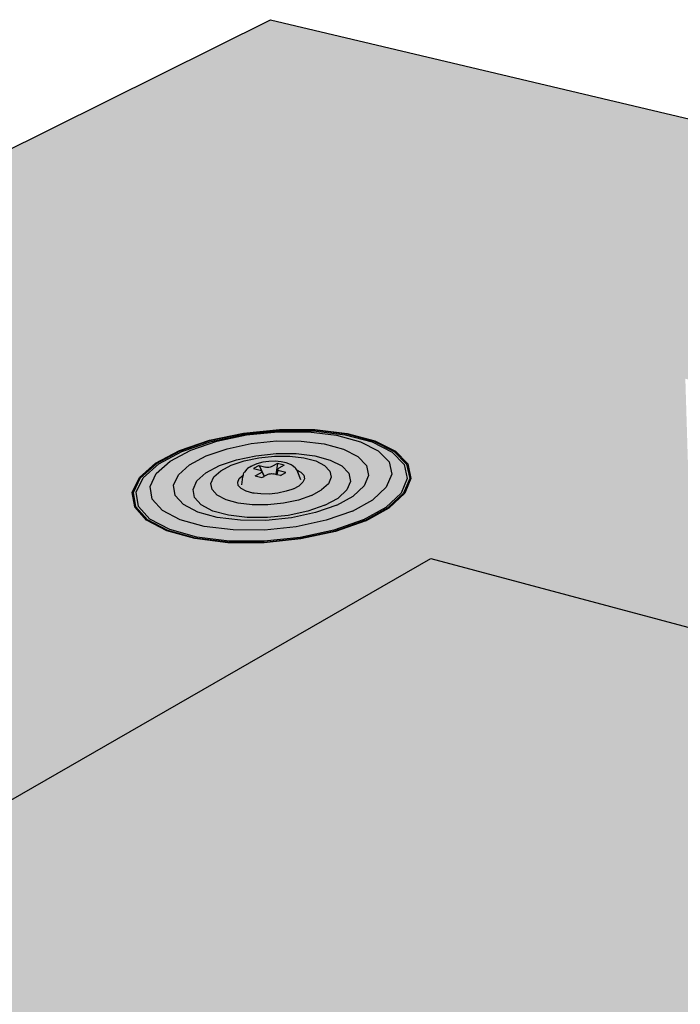
# Model space of a CAD drawing. Units: inches. Extents: x 285 to 390, y 235 to 292.
# Drawn here: x 312 to 321, y 279 to 292 of the extents above; entities that cross this region are included whole.
import ezdxf

# ---------------------------------------------------------------- set-up
doc = ezdxf.new("R2010")
doc.units = ezdxf.units.IN
doc.header["$MEASUREMENT"] = 0
doc.layers.add('100 STATIC CONTENTS', color=7, linetype='Continuous')

msp = doc.modelspace()

# ---------------------------------------------------------------- hatches: boundary and pattern name
at = {"layer": '100 STATIC CONTENTS', "true_color": 0xffffff}
h = msp.add_hatch(color=7, dxfattribs=at)
h.dxf.hatch_style = 1
h.paths.add_polyline_path([(320.595, 286.86), (374.109, 273.371), (374.085, 273.253), (363.701, 257.54), (340.837, 262.098), (338.046, 262.634), (337.286, 261.602), (339.945, 260.897), (371.592, 252.457), (383.852, 275.246), (315.202, 291.525), (288.817, 278.412), (307.37, 272.17), (309.54, 271.436), (311.167, 272.293), (315.034, 273.608), (319.164, 274.415), (320.982, 274.536), (320.971, 274.73), (320.938, 275.72), (320.928, 276.013)])
h.paths.add_polyline_path([(311.188, 272.175), (315.052, 273.491), (319.179, 274.299), (320.989, 274.419), (320.988, 274.427), (320.982, 274.536), (319.164, 274.415), (315.034, 273.608), (311.167, 272.293), (309.54, 271.436), (309.563, 271.317)], flags=16)
h.paths.add_polyline_path([(307.37, 272.17), (288.817, 278.412), (288.851, 278.3), (289.318, 278.143), (299.949, 274.56), (308.987, 271.515), (309.341, 271.395), (309.563, 271.317), (309.54, 271.436)], flags=16)
h.paths.add_polyline_path([(337.286, 261.602), (337.289, 261.475), (337.369, 261.453), (337.765, 261.348), (337.999, 261.286), (338.354, 261.192), (339.946, 260.769), (351.775, 257.609), (371.563, 252.324), (371.592, 252.457), (339.945, 260.897)])
edge = h.paths.add_edge_path()
edge.add_line((371.563, 252.324), (383.645, 274.801))
edge.add_line((383.645, 274.801), (383.822, 275.13))
edge.add_line((383.852, 275.246), (383.822, 275.13))
at = {"layer": '100 STATIC CONTENTS'}
h = msp.add_hatch(color=254, dxfattribs=at)
h.dxf.hatch_style = 1
h.paths.add_polyline_path([(316.987, 285.752), (316.826, 285.918), (316.557, 286.054), (316.2, 286.15), (315.778, 286.2), (315.318, 286.202), (314.851, 286.154), (314.409, 286.061), (314.019, 285.927), (313.709, 285.762), (313.499, 285.576), (313.406, 285.383), (313.437, 285.194), (313.59, 285.023), (313.856, 284.882), (314.217, 284.782), (314.648, 284.729), (315.12, 284.728), (315.597, 284.778), (316.048, 284.875), (316.44, 285.014), (316.746, 285.183), (316.947, 285.371), (317.028, 285.565)])
h.paths.add_polyline_path([(316.972, 285.749), (316.812, 285.915), (316.546, 286.049), (316.192, 286.144), (315.773, 286.194), (315.317, 286.196), (314.855, 286.149), (314.415, 286.056), (314.029, 285.923), (313.721, 285.76), (313.514, 285.576), (313.422, 285.383), (313.452, 285.196), (313.603, 285.027), (313.867, 284.888), (314.225, 284.788), (314.653, 284.736), (315.12, 284.734), (315.594, 284.784), (316.041, 284.881), (316.43, 285.018), (316.733, 285.186), (316.932, 285.372), (317.013, 285.565)], flags=16)
h.paths.add_polyline_path([(316.98, 285.563), (316.939, 285.744), (316.783, 285.906), (316.522, 286.038), (316.174, 286.132), (315.763, 286.181), (315.315, 286.182), (314.861, 286.136), (314.43, 286.045), (314.051, 285.915), (313.749, 285.754), (313.546, 285.574), (313.455, 285.385), (313.485, 285.201), (313.634, 285.035), (313.893, 284.899), (314.244, 284.801), (314.664, 284.75), (315.122, 284.748), (315.587, 284.797), (316.026, 284.892), (316.407, 285.026), (316.705, 285.191), (316.9, 285.374)], flags=0)
h.paths.add_polyline_path([(316.708, 285.451), (316.533, 285.288), (316.267, 285.141), (315.928, 285.022), (315.537, 284.937), (315.124, 284.894), (314.716, 284.895), (314.342, 284.941), (313.867, 285.073), (313.597, 285.373), (313.718, 285.628), (313.899, 285.789), (314.168, 285.932), (314.506, 286.048), (314.891, 286.13), (315.296, 286.171), (315.695, 286.17), (316.062, 286.126), (316.533, 285.999), (316.816, 285.705)], flags=0)
h.paths.add_polyline_path([(316.278, 285.336), (316.063, 285.218), (315.789, 285.122), (315.474, 285.054), (315.141, 285.019), (314.812, 285.02), (314.355, 285.076), (313.975, 285.275), (313.929, 285.544), (314.151, 285.741), (314.368, 285.857), (314.641, 285.951), (314.952, 286.017), (315.28, 286.051), (315.603, 286.05), (316.053, 285.996), (316.435, 285.801), (316.492, 285.535)], flags=0)
h.paths.add_polyline_path([(315.686, 285.137), (315.432, 285.083), (315.164, 285.055), (314.762, 285.056), (314.234, 285.201), (314.186, 285.477), (314.424, 285.691), (314.759, 285.807), (315.011, 285.86), (315.276, 285.888), (315.672, 285.886), (316.197, 285.744), (316.254, 285.471), (316.022, 285.255)], flags=0)
h.paths.add_polyline_path([(315.936, 285.452), (315.666, 285.305), (315.272, 285.22), (314.861, 285.221), (314.459, 285.332), (314.422, 285.542), (314.603, 285.705), (314.946, 285.824), (315.358, 285.866), (315.833, 285.809), (316.01, 285.622)], flags=0)
h.paths.add_polyline_path([(315.585, 285.653), (315.522, 285.704), (315.558, 285.668)], flags=0)
h.paths.add_polyline_path([(315.403, 285.641), (315.331, 285.601), (315.243, 285.624), (315.231, 285.626), (315.217, 285.627), (315.202, 285.626), (315.187, 285.624), (315.174, 285.62), (315.163, 285.615), (315.122, 285.592), (315.12, 285.591), (315.09, 285.575), (315.003, 285.598), (315.076, 285.638), (315.084, 285.644), (315.088, 285.65), (315.089, 285.656), (315.086, 285.661), (315.079, 285.666), (315.069, 285.67), (314.982, 285.693), (315.055, 285.733), (315.142, 285.71), (315.154, 285.708), (315.168, 285.707), (315.183, 285.708), (315.198, 285.71), (315.211, 285.714), (315.222, 285.719), (315.295, 285.759), (315.382, 285.736), (315.309, 285.696), (315.301, 285.69), (315.297, 285.684), (315.296, 285.678), (315.299, 285.672), (315.306, 285.668), (315.316, 285.664)], flags=0)
h = msp.add_hatch(color=254, dxfattribs=at)
h.dxf.hatch_style = 1
h.paths.add_polyline_path([(316.972, 285.749), (316.812, 285.915), (316.546, 286.049), (316.192, 286.144), (315.773, 286.194), (315.317, 286.196), (314.855, 286.149), (314.415, 286.056), (314.029, 285.923), (313.721, 285.76), (313.514, 285.576), (313.422, 285.383), (313.452, 285.196), (313.603, 285.027), (313.867, 284.888), (314.225, 284.788), (314.653, 284.736), (315.12, 284.734), (315.594, 284.784), (316.041, 284.881), (316.43, 285.018), (316.733, 285.186), (316.932, 285.372), (317.013, 285.565)])
h.paths.add_polyline_path([(316.939, 285.744), (316.783, 285.906), (316.522, 286.038), (316.174, 286.132), (315.763, 286.181), (315.315, 286.182), (314.861, 286.136), (314.43, 286.045), (314.051, 285.915), (313.749, 285.754), (313.546, 285.574), (313.455, 285.385), (313.485, 285.201), (313.634, 285.035), (313.893, 284.899), (314.244, 284.801), (314.664, 284.75), (315.122, 284.748), (315.587, 284.797), (316.026, 284.892), (316.407, 285.026), (316.705, 285.191), (316.9, 285.374), (316.98, 285.563)], flags=16)
h.paths.add_polyline_path([(316.708, 285.451), (316.533, 285.288), (316.267, 285.141), (315.928, 285.022), (315.537, 284.937), (315.124, 284.894), (314.716, 284.895), (314.342, 284.941), (313.867, 285.073), (313.597, 285.373), (313.718, 285.628), (313.899, 285.789), (314.168, 285.932), (314.506, 286.048), (314.891, 286.13), (315.296, 286.171), (315.695, 286.17), (316.062, 286.126), (316.533, 285.999), (316.816, 285.705)], flags=0)
h.paths.add_polyline_path([(316.278, 285.336), (316.063, 285.218), (315.789, 285.122), (315.474, 285.054), (315.141, 285.019), (314.812, 285.02), (314.355, 285.076), (313.975, 285.275), (313.929, 285.544), (314.151, 285.741), (314.368, 285.857), (314.641, 285.951), (314.952, 286.017), (315.28, 286.051), (315.603, 286.05), (316.053, 285.996), (316.435, 285.801), (316.492, 285.535)], flags=0)
h.paths.add_polyline_path([(315.686, 285.137), (315.432, 285.083), (315.164, 285.055), (314.762, 285.056), (314.234, 285.201), (314.186, 285.477), (314.424, 285.691), (314.759, 285.807), (315.011, 285.86), (315.276, 285.888), (315.672, 285.886), (316.197, 285.744), (316.254, 285.471), (316.022, 285.255)], flags=0)
h.paths.add_polyline_path([(315.936, 285.452), (315.666, 285.305), (315.272, 285.22), (314.861, 285.221), (314.459, 285.332), (314.422, 285.542), (314.603, 285.705), (314.946, 285.824), (315.358, 285.866), (315.833, 285.809), (316.01, 285.622)], flags=0)
h.paths.add_polyline_path([(315.585, 285.653), (315.522, 285.704), (315.558, 285.668)], flags=0)
h.paths.add_polyline_path([(315.403, 285.641), (315.331, 285.601), (315.243, 285.624), (315.231, 285.626), (315.217, 285.627), (315.202, 285.626), (315.187, 285.624), (315.174, 285.62), (315.163, 285.615), (315.122, 285.592), (315.12, 285.591), (315.09, 285.575), (315.003, 285.598), (315.076, 285.638), (315.084, 285.644), (315.088, 285.65), (315.089, 285.656), (315.086, 285.661), (315.079, 285.666), (315.069, 285.67), (314.982, 285.693), (315.055, 285.733), (315.142, 285.71), (315.154, 285.708), (315.168, 285.707), (315.183, 285.708), (315.198, 285.71), (315.211, 285.714), (315.222, 285.719), (315.295, 285.759), (315.382, 285.736), (315.309, 285.696), (315.301, 285.69), (315.297, 285.684), (315.296, 285.678), (315.299, 285.672), (315.306, 285.668), (315.316, 285.664)], flags=0)
h = msp.add_hatch(color=254, dxfattribs=at)
h.dxf.hatch_style = 1
h.paths.add_polyline_path([(316.98, 285.563), (316.939, 285.744), (316.783, 285.906), (316.522, 286.038), (316.174, 286.132), (315.763, 286.181), (315.315, 286.182), (314.861, 286.136), (314.43, 286.045), (314.051, 285.915), (313.749, 285.754), (313.546, 285.574), (313.455, 285.385), (313.485, 285.201), (313.634, 285.035), (313.893, 284.899), (314.244, 284.801), (314.664, 284.75), (315.122, 284.748), (315.587, 284.797), (316.026, 284.892), (316.407, 285.026), (316.705, 285.191), (316.9, 285.374)])
h.paths.add_polyline_path([(316.533, 285.288), (316.267, 285.141), (315.928, 285.022), (315.537, 284.937), (315.124, 284.894), (314.716, 284.895), (314.342, 284.941), (313.867, 285.073), (313.597, 285.373), (313.718, 285.628), (313.899, 285.789), (314.168, 285.932), (314.506, 286.048), (314.891, 286.13), (315.296, 286.171), (315.695, 286.17), (316.062, 286.126), (316.533, 285.999), (316.816, 285.705), (316.708, 285.451)], flags=16)
h.paths.add_polyline_path([(316.278, 285.336), (316.063, 285.218), (315.789, 285.122), (315.474, 285.054), (315.141, 285.019), (314.812, 285.02), (314.355, 285.076), (313.975, 285.275), (313.929, 285.544), (314.151, 285.741), (314.368, 285.857), (314.641, 285.951), (314.952, 286.017), (315.28, 286.051), (315.603, 286.05), (316.053, 285.996), (316.435, 285.801), (316.492, 285.535)], flags=0)
h.paths.add_polyline_path([(316.254, 285.471), (316.022, 285.255), (315.686, 285.137), (315.432, 285.083), (315.164, 285.055), (314.762, 285.056), (314.234, 285.201), (314.186, 285.477), (314.424, 285.691), (314.759, 285.807), (315.011, 285.86), (315.276, 285.888), (315.672, 285.886), (316.197, 285.744)], flags=0)
h.paths.add_polyline_path([(315.936, 285.452), (315.666, 285.305), (315.272, 285.22), (314.861, 285.221), (314.459, 285.332), (314.422, 285.542), (314.603, 285.705), (314.946, 285.824), (315.358, 285.866), (315.833, 285.809), (316.01, 285.622)], flags=0)
h.paths.add_polyline_path([(315.585, 285.653), (315.522, 285.704), (315.558, 285.668)], flags=0)
h.paths.add_polyline_path([(315.403, 285.641), (315.331, 285.601), (315.243, 285.624), (315.231, 285.626), (315.217, 285.627), (315.202, 285.626), (315.187, 285.624), (315.174, 285.62), (315.163, 285.615), (315.122, 285.592), (315.12, 285.591), (315.09, 285.575), (315.003, 285.598), (315.076, 285.638), (315.084, 285.644), (315.088, 285.65), (315.089, 285.656), (315.086, 285.661), (315.079, 285.666), (315.069, 285.67), (314.982, 285.693), (315.055, 285.733), (315.142, 285.71), (315.154, 285.708), (315.168, 285.707), (315.183, 285.708), (315.198, 285.71), (315.211, 285.714), (315.222, 285.719), (315.295, 285.759), (315.382, 285.736), (315.309, 285.696), (315.301, 285.69), (315.297, 285.684), (315.296, 285.678), (315.299, 285.672), (315.306, 285.668), (315.316, 285.664)], flags=0)
h = msp.add_hatch(color=254, dxfattribs=at)
h.dxf.hatch_style = 1
h.paths.add_polyline_path([(316.779, 285.618), (316.743, 285.78), (316.604, 285.925), (316.372, 286.042), (316.062, 286.126), (315.695, 286.17), (315.296, 286.171), (314.891, 286.13), (314.506, 286.048), (314.168, 285.932), (313.899, 285.789), (313.718, 285.628), (313.638, 285.46), (313.665, 285.297), (313.798, 285.149), (314.029, 285.028), (314.342, 284.941), (314.716, 284.895), (315.124, 284.894), (315.537, 284.937), (315.928, 285.022), (316.267, 285.141), (316.533, 285.288), (316.708, 285.451)])
h.paths.add_polyline_path([(316.278, 285.336), (316.063, 285.218), (315.789, 285.122), (315.474, 285.054), (315.141, 285.019), (314.812, 285.02), (314.355, 285.076), (313.975, 285.275), (313.929, 285.544), (314.151, 285.741), (314.368, 285.857), (314.641, 285.951), (314.952, 286.017), (315.28, 286.051), (315.603, 286.05), (316.053, 285.996), (316.435, 285.801), (316.492, 285.535)], flags=16)
h.paths.add_polyline_path([(315.686, 285.137), (315.432, 285.083), (315.164, 285.055), (314.762, 285.056), (314.234, 285.201), (314.186, 285.477), (314.424, 285.691), (314.759, 285.807), (315.011, 285.86), (315.276, 285.888), (315.672, 285.886), (316.197, 285.744), (316.254, 285.471), (316.022, 285.255)], flags=0)
h.paths.add_polyline_path([(315.936, 285.452), (315.666, 285.305), (315.272, 285.22), (314.861, 285.221), (314.459, 285.332), (314.422, 285.542), (314.603, 285.705), (314.946, 285.824), (315.358, 285.866), (315.833, 285.809), (316.01, 285.622)], flags=0)
h.paths.add_polyline_path([(315.585, 285.653), (315.522, 285.704), (315.558, 285.668)], flags=0)
h.paths.add_polyline_path([(315.403, 285.641), (315.331, 285.601), (315.243, 285.624), (315.231, 285.626), (315.217, 285.627), (315.202, 285.626), (315.187, 285.624), (315.174, 285.62), (315.163, 285.615), (315.122, 285.592), (315.12, 285.591), (315.09, 285.575), (315.003, 285.598), (315.076, 285.638), (315.084, 285.644), (315.088, 285.65), (315.089, 285.656), (315.086, 285.661), (315.079, 285.666), (315.069, 285.67), (314.982, 285.693), (315.055, 285.733), (315.142, 285.71), (315.154, 285.708), (315.168, 285.707), (315.183, 285.708), (315.198, 285.71), (315.211, 285.714), (315.222, 285.719), (315.295, 285.759), (315.382, 285.736), (315.309, 285.696), (315.301, 285.69), (315.297, 285.684), (315.296, 285.678), (315.299, 285.672), (315.306, 285.668), (315.316, 285.664)], flags=0)
h = msp.add_hatch(color=254, dxfattribs=at)
h.dxf.hatch_style = 1
h.paths.add_polyline_path([(316.338, 285.851), (316.15, 285.946), (315.899, 286.014), (315.603, 286.05), (315.28, 286.051), (314.952, 286.017), (314.641, 285.951), (314.368, 285.857), (314.151, 285.741), (314.005, 285.611), (313.941, 285.476), (313.963, 285.344), (314.071, 285.225), (314.258, 285.127), (314.511, 285.057), (314.812, 285.02), (315.141, 285.019), (315.474, 285.054), (315.789, 285.122), (316.063, 285.218), (316.278, 285.336), (316.419, 285.468), (316.478, 285.603), (316.45, 285.734)])
h.paths.add_polyline_path([(315.686, 285.137), (315.432, 285.083), (315.164, 285.055), (314.762, 285.056), (314.234, 285.201), (314.186, 285.477), (314.424, 285.691), (314.759, 285.807), (315.011, 285.86), (315.276, 285.888), (315.672, 285.886), (316.197, 285.744), (316.254, 285.471), (316.022, 285.255)], flags=16)
h.paths.add_polyline_path([(316, 285.537), (315.822, 285.373), (315.478, 285.252), (315.062, 285.209), (314.583, 285.267), (314.409, 285.457), (314.488, 285.627), (314.759, 285.772), (315.15, 285.856), (315.556, 285.854), (315.957, 285.746)], flags=0)
h.paths.add_polyline_path([(315.585, 285.653), (315.522, 285.704), (315.558, 285.668)], flags=0)
h.paths.add_polyline_path([(315.403, 285.641), (315.331, 285.601), (315.243, 285.624), (315.231, 285.626), (315.217, 285.627), (315.202, 285.626), (315.187, 285.624), (315.174, 285.62), (315.163, 285.615), (315.122, 285.592), (315.12, 285.591), (315.09, 285.575), (315.003, 285.598), (315.076, 285.638), (315.084, 285.644), (315.088, 285.65), (315.089, 285.656), (315.086, 285.661), (315.079, 285.666), (315.069, 285.67), (314.982, 285.693), (315.055, 285.733), (315.142, 285.71), (315.154, 285.708), (315.168, 285.707), (315.183, 285.708), (315.198, 285.71), (315.211, 285.714), (315.222, 285.719), (315.295, 285.759), (315.382, 285.736), (315.309, 285.696), (315.301, 285.69), (315.297, 285.684), (315.296, 285.678), (315.299, 285.672), (315.306, 285.668), (315.316, 285.664)], flags=0)
h = msp.add_hatch(color=254, dxfattribs=at)
h.dxf.hatch_style = 1
h.paths.add_polyline_path([(316.221, 285.631), (316.131, 285.726), (315.979, 285.803), (315.777, 285.858), (315.537, 285.887), (315.276, 285.888), (315.011, 285.86), (314.759, 285.807), (314.539, 285.731), (314.364, 285.637), (314.247, 285.532), (314.196, 285.422), (314.214, 285.316), (314.302, 285.22), (314.452, 285.141), (314.656, 285.085), (314.899, 285.055), (315.164, 285.055), (315.432, 285.083), (315.686, 285.137), (315.907, 285.215), (316.081, 285.31), (316.195, 285.416), (316.243, 285.526)])
h.paths.add_polyline_path([(315.822, 285.373), (315.478, 285.252), (315.062, 285.209), (314.583, 285.267), (314.409, 285.457), (314.488, 285.627), (314.759, 285.772), (315.15, 285.856), (315.556, 285.854), (315.957, 285.746), (316, 285.537)], flags=16)
h.paths.add_polyline_path([(315.585, 285.653), (315.522, 285.704), (315.558, 285.668)], flags=0)
h.paths.add_polyline_path([(315.403, 285.641), (315.331, 285.601), (315.243, 285.624), (315.231, 285.626), (315.217, 285.627), (315.202, 285.626), (315.187, 285.624), (315.174, 285.62), (315.163, 285.615), (315.122, 285.592), (315.12, 285.591), (315.09, 285.575), (315.003, 285.598), (315.076, 285.638), (315.084, 285.644), (315.088, 285.65), (315.089, 285.656), (315.086, 285.661), (315.079, 285.666), (315.069, 285.67), (314.982, 285.693), (315.055, 285.733), (315.142, 285.71), (315.154, 285.708), (315.168, 285.707), (315.183, 285.708), (315.198, 285.71), (315.211, 285.714), (315.222, 285.719), (315.295, 285.759), (315.382, 285.736), (315.309, 285.696), (315.301, 285.69), (315.297, 285.684), (315.296, 285.678), (315.299, 285.672), (315.306, 285.668), (315.316, 285.664)], flags=0)
h = msp.add_hatch(color=254, dxfattribs=at)
h.dxf.hatch_style = 1
h.paths.add_polyline_path([(315.867, 285.415), (315.955, 285.495), (315.991, 285.579), (315.975, 285.659), (315.906, 285.732), (315.791, 285.791), (315.636, 285.833), (315.453, 285.855), (315.253, 285.855), (315.051, 285.834), (314.859, 285.794), (314.69, 285.735), (314.557, 285.664), (314.468, 285.584), (314.429, 285.5), (314.444, 285.419), (314.511, 285.346), (314.626, 285.286), (314.781, 285.243), (314.966, 285.221), (315.168, 285.22), (315.372, 285.242), (315.566, 285.283), (315.734, 285.342)])
h.paths.add_polyline_path([(315.585, 285.653), (315.522, 285.704), (315.558, 285.668)], flags=16)
h.paths.add_polyline_path([(315.331, 285.601), (315.243, 285.624), (315.231, 285.626), (315.217, 285.627), (315.202, 285.626), (315.187, 285.624), (315.174, 285.62), (315.163, 285.615), (315.122, 285.592), (315.12, 285.591), (315.09, 285.575), (315.003, 285.598), (315.076, 285.638), (315.084, 285.644), (315.088, 285.65), (315.089, 285.656), (315.086, 285.661), (315.079, 285.666), (315.069, 285.67), (314.982, 285.693), (315.055, 285.733), (315.142, 285.71), (315.154, 285.708), (315.168, 285.707), (315.183, 285.708), (315.198, 285.71), (315.211, 285.714), (315.222, 285.719), (315.295, 285.759), (315.382, 285.736), (315.309, 285.696), (315.301, 285.69), (315.297, 285.684), (315.296, 285.678), (315.299, 285.672), (315.306, 285.668), (315.316, 285.664), (315.403, 285.641)], flags=16)
h = msp.add_hatch(color=254, dxfattribs=at)
h.dxf.hatch_style = 1
h.paths.add_polyline_path([(315.182, 285.785), (315.102, 285.774), (315.027, 285.755), (314.964, 285.729), (314.954, 285.724), (314.904, 285.692), (314.895, 285.683), (314.864, 285.647), (314.857, 285.635), (314.853, 285.621), (314.851, 285.611), (314.846, 285.609), (314.797, 285.564), (314.776, 285.518), (314.784, 285.472), (314.821, 285.432), (314.885, 285.399), (314.972, 285.375), (314.992, 285.373), (315.075, 285.363), (315.187, 285.362), (315.3, 285.374), (315.408, 285.397), (315.478, 285.421), (315.502, 285.43), (315.576, 285.47), (315.625, 285.515), (315.645, 285.561), (315.637, 285.606), (315.599, 285.647), (315.542, 285.676), (315.54, 285.681), (315.533, 285.693), (315.522, 285.704), (315.485, 285.734), (315.473, 285.742), (315.418, 285.764), (315.407, 285.768), (315.341, 285.782), (315.264, 285.788)])
h.paths.add_polyline_path([(315.198, 285.71), (315.211, 285.714), (315.222, 285.719), (315.295, 285.759), (315.382, 285.736), (315.309, 285.696), (315.301, 285.69), (315.297, 285.684), (315.296, 285.678), (315.299, 285.672), (315.306, 285.668), (315.316, 285.664), (315.403, 285.641), (315.331, 285.601), (315.284, 285.613), (315.274, 285.615), (315.243, 285.624), (315.231, 285.626), (315.217, 285.627), (315.202, 285.626), (315.187, 285.624), (315.174, 285.62), (315.163, 285.615), (315.122, 285.592), (315.12, 285.591), (315.09, 285.575), (315.003, 285.598), (315.076, 285.638), (315.084, 285.644), (315.088, 285.65), (315.089, 285.656), (315.086, 285.661), (315.079, 285.666), (315.069, 285.67), (314.982, 285.693), (315.055, 285.733), (315.142, 285.71), (315.154, 285.708), (315.168, 285.707), (315.183, 285.708)], flags=16)
h = msp.add_hatch(color=254, dxfattribs=at)
h.dxf.hatch_style = 1
h.paths.add_polyline_path([(315.295, 285.759), (315.222, 285.719), (315.211, 285.714), (315.198, 285.71), (315.183, 285.708), (315.168, 285.707), (315.154, 285.708), (315.142, 285.71), (315.055, 285.733), (315.122, 285.592), (315.163, 285.615), (315.174, 285.62), (315.187, 285.624), (315.202, 285.626), (315.217, 285.627), (315.231, 285.626), (315.243, 285.624), (315.274, 285.615)])
h.paths.add_polyline_path([(315.055, 285.733), (314.982, 285.693), (315.069, 285.67), (315.079, 285.666), (315.086, 285.661), (315.089, 285.656), (315.12, 285.591), (315.122, 285.592)])
h.paths.add_polyline_path([(315.089, 285.656), (315.088, 285.65), (315.084, 285.644), (315.076, 285.638), (315.003, 285.598), (315.09, 285.575), (315.12, 285.591)])
h.paths.add_polyline_path([(315.403, 285.641), (315.316, 285.664), (315.306, 285.668), (315.299, 285.672), (315.296, 285.678), (315.284, 285.613), (315.331, 285.601)])
h.paths.add_polyline_path([(315.382, 285.736), (315.295, 285.759), (315.274, 285.615), (315.284, 285.613), (315.296, 285.678), (315.297, 285.684), (315.301, 285.69), (315.309, 285.696)])
at = {"layer": '100 STATIC CONTENTS', "true_color": 0xffffff}
h = msp.add_hatch(color=7, dxfattribs=at)
h.dxf.hatch_style = 1
h.paths.add_polyline_path([(317.285, 284.522), (298.325, 273.627), (307.193, 270.575), (310.674, 272.398), (314.745, 273.778), (319.085, 274.623), (323.488, 274.914), (327.757, 274.645), (331.699, 273.822), (335.118, 272.463), (337.811, 270.605), (339.573, 268.312), (340.208, 265.682), (339.555, 262.86), (337.521, 260.036), (337.713, 259.969), (350.217, 255.66), (363.46, 272.227)])
h.paths.add_polyline_path([(331.699, 273.822), (327.757, 274.645), (323.488, 274.914), (319.085, 274.623), (314.745, 273.778), (310.674, 272.398), (307.193, 270.575), (307.317, 270.385), (308.019, 269.317), (308.393, 269.518), (307.947, 269.673), (307.826, 270.269), (311.21, 272.057), (315.07, 273.374), (319.194, 274.183), (323.381, 274.462), (327.441, 274.204), (331.184, 273.416), (334.421, 272.118), (336.957, 270.348), (338.6, 268.169), (339.169, 265.679), (339.174, 265.064), (339.133, 264.894), (339.178, 264.697), (338.53, 262.019), (336.596, 259.351), (337.521, 260.036), (339.555, 262.86), (340.208, 265.682), (339.573, 268.312), (337.811, 270.605), (335.118, 272.463)], flags=17)
h.paths.add_polyline_path([(308.857, 269.357), (308.393, 269.518), (308.019, 269.317), (309.708, 268.728), (309.857, 268.809)], flags=16)
h.paths.add_polyline_path([(335.426, 260.132), (334.59, 260.266), (334.461, 260.095), (336.596, 259.351), (338.53, 262.019), (339.178, 264.697), (339.133, 264.894), (338.526, 262.392), (336.586, 259.729)], flags=16)

# ---------------------------------------------------------------- linework, layer by layer
at = {"layer": '100 STATIC CONTENTS'}
for p, q in [((288.817, 278.412), (315.202, 291.525)), ((315.202, 291.525), (383.852, 275.246)), ((314.409, 286.061), (314.851, 286.154)), ((314.415, 286.056), (314.855, 286.149)), ((314.43, 286.045), (314.861, 286.136)), ((314.506, 286.048), (314.891, 286.13)), ((314.851, 286.154), (315.318, 286.202)), ((314.855, 286.149), (315.317, 286.196)), ((314.861, 286.136), (315.315, 286.182)), ((314.891, 286.13), (315.296, 286.171)), ((315.296, 286.171), (315.695, 286.17)), ((315.315, 286.182), (315.763, 286.181)), ((315.317, 286.196), (315.773, 286.194)), ((315.318, 286.202), (315.778, 286.2)), ((315.695, 286.17), (316.062, 286.126)), ((315.763, 286.181), (316.174, 286.132)), ((315.773, 286.194), (316.192, 286.144)), ((315.778, 286.2), (316.2, 286.15)), ((316.062, 286.126), (316.372, 286.042)), ((316.174, 286.132), (316.522, 286.038)), ((316.192, 286.144), (316.546, 286.049)), ((316.2, 286.15), (316.557, 286.054)), ((314.019, 285.927), (314.409, 286.061)), ((314.029, 285.923), (314.415, 286.056)), ((314.051, 285.915), (314.43, 286.045)), ((314.168, 285.932), (314.506, 286.048)), ((314.641, 285.951), (314.952, 286.017)), ((314.952, 286.017), (315.28, 286.051)), ((315.28, 286.051), (315.603, 286.05)), ((315.603, 286.05), (315.899, 286.014)), ((315.899, 286.014), (316.15, 285.946)), ((316.372, 286.042), (316.604, 285.925)), ((316.522, 286.038), (316.783, 285.906)), ((316.546, 286.049), (316.812, 285.915)), ((316.557, 286.054), (316.826, 285.918)), ((313.709, 285.762), (314.019, 285.927)), ((313.721, 285.76), (314.029, 285.923)), ((313.749, 285.754), (314.051, 285.915)), ((313.899, 285.789), (314.168, 285.932)), ((314.151, 285.741), (314.368, 285.857)), ((314.368, 285.857), (314.641, 285.951)), ((314.759, 285.807), (315.011, 285.86)), ((314.859, 285.794), (315.051, 285.834)), ((315.011, 285.86), (315.276, 285.888)), ((315.051, 285.834), (315.253, 285.855)), ((315.253, 285.855), (315.453, 285.855)), ((315.276, 285.888), (315.537, 285.887)), ((315.453, 285.855), (315.636, 285.833)), ((315.537, 285.887), (315.777, 285.858)), ((315.636, 285.833), (315.791, 285.791)), ((315.777, 285.858), (315.979, 285.803)), ((316.15, 285.946), (316.338, 285.851)), ((316.338, 285.851), (316.45, 285.734)), ((316.604, 285.925), (316.743, 285.78)), ((316.783, 285.906), (316.939, 285.744)), ((316.812, 285.915), (316.972, 285.749)), ((316.826, 285.918), (316.987, 285.752)), ((313.499, 285.576), (313.709, 285.762)), ((313.514, 285.576), (313.721, 285.76)), ((313.546, 285.574), (313.749, 285.754)), ((313.718, 285.628), (313.899, 285.789)), ((314.005, 285.611), (314.151, 285.741)), ((314.364, 285.637), (314.539, 285.731)), ((314.539, 285.731), (314.759, 285.807)), ((314.557, 285.664), (314.69, 285.735)), ((314.69, 285.735), (314.859, 285.794)), ((314.954, 285.724), (314.904, 285.692)), ((314.954, 285.724), (314.964, 285.729)), ((315.027, 285.755), (314.964, 285.729)), ((315.055, 285.733), (314.982, 285.693)), ((315.102, 285.774), (315.027, 285.755)), ((315.055, 285.733), (315.122, 285.592)), ((315.055, 285.733), (315.142, 285.71)), ((315.182, 285.785), (315.102, 285.774)), ((315.154, 285.708), (315.142, 285.71)), ((315.168, 285.707), (315.154, 285.708)), ((315.183, 285.708), (315.168, 285.707)), ((315.264, 285.788), (315.182, 285.785)), ((315.198, 285.71), (315.183, 285.708)), ((315.211, 285.714), (315.198, 285.71)), ((315.222, 285.719), (315.211, 285.714)), ((315.295, 285.759), (315.222, 285.719)), ((315.341, 285.782), (315.264, 285.788)), ((315.295, 285.759), (315.274, 285.615)), ((315.382, 285.736), (315.295, 285.759)), ((315.382, 285.736), (315.309, 285.696)), ((315.407, 285.768), (315.341, 285.782)), ((315.418, 285.764), (315.407, 285.768)), ((315.473, 285.742), (315.418, 285.764)), ((315.485, 285.734), (315.473, 285.742)), ((315.522, 285.704), (315.485, 285.734)), ((315.533, 285.693), (315.522, 285.704)), ((315.791, 285.791), (315.906, 285.732)), ((315.906, 285.732), (315.975, 285.659)), ((315.979, 285.803), (316.131, 285.726)), ((316.131, 285.726), (316.221, 285.631)), ((316.45, 285.734), (316.478, 285.603)), ((316.743, 285.78), (316.779, 285.618)), ((316.939, 285.744), (316.98, 285.563)), ((316.972, 285.749), (317.013, 285.565)), ((316.987, 285.752), (317.028, 285.565)), ((313.406, 285.383), (313.499, 285.576)), ((313.422, 285.383), (313.514, 285.576)), ((313.638, 285.46), (313.718, 285.628)), ((313.941, 285.476), (314.005, 285.611)), ((314.247, 285.532), (314.364, 285.637)), ((314.429, 285.5), (314.468, 285.584)), ((314.468, 285.584), (314.557, 285.664)), ((314.797, 285.564), (314.846, 285.609)), ((314.832, 285.482), (314.844, 285.584)), ((314.844, 285.584), (314.851, 285.611)), ((314.846, 285.609), (314.851, 285.611)), ((314.851, 285.611), (314.853, 285.621)), ((314.853, 285.621), (314.857, 285.635)), ((314.857, 285.635), (314.864, 285.647)), ((314.895, 285.683), (314.864, 285.647)), ((314.895, 285.683), (314.904, 285.692)), ((314.982, 285.693), (315.069, 285.67)), ((315.003, 285.598), (315.076, 285.638)), ((315.003, 285.598), (315.09, 285.575)), ((315.069, 285.67), (315.079, 285.666)), ((315.084, 285.644), (315.076, 285.638)), ((315.079, 285.666), (315.086, 285.661)), ((315.088, 285.65), (315.084, 285.644)), ((315.086, 285.661), (315.089, 285.656)), ((315.089, 285.656), (315.088, 285.65)), ((315.089, 285.656), (315.12, 285.591)), ((315.09, 285.575), (315.12, 285.591)), ((315.12, 285.591), (315.122, 285.592)), ((315.122, 285.592), (315.163, 285.615)), ((315.163, 285.615), (315.174, 285.62)), ((315.174, 285.62), (315.187, 285.624)), ((315.187, 285.624), (315.202, 285.626)), ((315.202, 285.626), (315.217, 285.627)), ((315.217, 285.627), (315.231, 285.626)), ((315.231, 285.626), (315.243, 285.624)), ((315.274, 285.615), (315.243, 285.624)), ((315.284, 285.613), (315.274, 285.615)), ((315.296, 285.678), (315.284, 285.613)), ((315.331, 285.601), (315.284, 285.613)), ((315.296, 285.678), (315.297, 285.684)), ((315.299, 285.672), (315.296, 285.678)), ((315.297, 285.684), (315.301, 285.69)), ((315.306, 285.668), (315.299, 285.672)), ((315.301, 285.69), (315.309, 285.696)), ((315.316, 285.664), (315.306, 285.668)), ((315.403, 285.641), (315.316, 285.664)), ((315.331, 285.601), (315.403, 285.641)), ((315.54, 285.681), (315.533, 285.693)), ((315.54, 285.681), (315.542, 285.676)), ((315.542, 285.676), (315.599, 285.647)), ((315.542, 285.676), (315.556, 285.645)), ((315.596, 285.548), (315.556, 285.645)), ((315.599, 285.647), (315.637, 285.606)), ((315.637, 285.606), (315.645, 285.561)), ((315.991, 285.579), (315.955, 285.495)), ((315.975, 285.659), (315.991, 285.579)), ((316.221, 285.631), (316.243, 285.526)), ((316.478, 285.603), (316.419, 285.468)), ((316.779, 285.618), (316.708, 285.451)), ((313.455, 285.385), (313.546, 285.574)), ((313.665, 285.297), (313.638, 285.46)), ((313.963, 285.344), (313.941, 285.476)), ((314.196, 285.422), (314.247, 285.532)), ((314.444, 285.419), (314.429, 285.5)), ((314.776, 285.518), (314.797, 285.564)), ((314.784, 285.472), (314.776, 285.518)), ((314.821, 285.432), (314.784, 285.472)), ((315.502, 285.43), (315.576, 285.47)), ((315.625, 285.515), (315.576, 285.47)), ((315.645, 285.561), (315.625, 285.515)), ((315.955, 285.495), (315.867, 285.415)), ((316.243, 285.526), (316.195, 285.416)), ((316.419, 285.468), (316.278, 285.336)), ((316.708, 285.451), (316.533, 285.288)), ((316.98, 285.563), (316.9, 285.374)), ((317.013, 285.565), (316.932, 285.372)), ((317.028, 285.565), (316.947, 285.371)), ((313.437, 285.194), (313.406, 285.383)), ((313.452, 285.196), (313.422, 285.383)), ((313.485, 285.201), (313.455, 285.385)), ((314.071, 285.225), (313.963, 285.344)), ((314.214, 285.316), (314.196, 285.422)), ((314.511, 285.346), (314.444, 285.419)), ((314.626, 285.286), (314.511, 285.346)), ((314.885, 285.399), (314.821, 285.432)), ((314.972, 285.375), (314.885, 285.399)), ((314.992, 285.373), (314.972, 285.375)), ((315.075, 285.363), (314.992, 285.373)), ((315.187, 285.362), (315.075, 285.363)), ((315.3, 285.374), (315.187, 285.362)), ((315.408, 285.397), (315.3, 285.374)), ((315.478, 285.421), (315.408, 285.397)), ((315.502, 285.43), (315.478, 285.421)), ((315.734, 285.342), (315.566, 285.283)), ((315.734, 285.342), (315.867, 285.415)), ((316.063, 285.218), (316.278, 285.336)), ((316.195, 285.416), (316.081, 285.31)), ((316.9, 285.374), (316.705, 285.191)), ((316.932, 285.372), (316.733, 285.186)), ((316.947, 285.371), (316.746, 285.183)), ((313.59, 285.023), (313.437, 285.194)), ((313.603, 285.027), (313.452, 285.196)), ((313.634, 285.035), (313.485, 285.201)), ((313.798, 285.149), (313.665, 285.297)), ((314.258, 285.127), (314.071, 285.225)), ((314.302, 285.22), (314.214, 285.316)), ((314.452, 285.141), (314.302, 285.22)), ((314.781, 285.243), (314.626, 285.286)), ((314.966, 285.221), (314.781, 285.243)), ((315.168, 285.22), (314.966, 285.221)), ((315.372, 285.242), (315.168, 285.22)), ((315.566, 285.283), (315.372, 285.242)), ((315.907, 285.215), (315.686, 285.137)), ((316.063, 285.218), (315.789, 285.122)), ((315.907, 285.215), (316.081, 285.31)), ((316.267, 285.141), (316.533, 285.288)), ((316.407, 285.026), (316.705, 285.191)), ((314.029, 285.028), (313.798, 285.149)), ((314.511, 285.057), (314.258, 285.127)), ((314.656, 285.085), (314.452, 285.141)), ((314.899, 285.055), (314.656, 285.085)), ((315.432, 285.083), (315.164, 285.055)), ((315.686, 285.137), (315.432, 285.083)), ((315.789, 285.122), (315.474, 285.054)), ((316.267, 285.141), (315.928, 285.022)), ((316.43, 285.018), (316.733, 285.186)), ((316.44, 285.014), (316.746, 285.183)), ((313.856, 284.882), (313.59, 285.023)), ((313.867, 284.888), (313.603, 285.027)), ((313.893, 284.899), (313.634, 285.035)), ((314.342, 284.941), (314.029, 285.028)), ((314.716, 284.895), (314.342, 284.941)), ((314.812, 285.02), (314.511, 285.057)), ((315.141, 285.019), (314.812, 285.02)), ((315.164, 285.055), (314.899, 285.055)), ((315.537, 284.937), (315.124, 284.894)), ((315.474, 285.054), (315.141, 285.019)), ((315.928, 285.022), (315.537, 284.937)), ((316.407, 285.026), (316.026, 284.892)), ((316.43, 285.018), (316.041, 284.881)), ((316.44, 285.014), (316.048, 284.875)), ((314.217, 284.782), (313.856, 284.882)), ((314.225, 284.788), (313.867, 284.888)), ((314.244, 284.801), (313.893, 284.899)), ((315.124, 284.894), (314.716, 284.895)), ((316.026, 284.892), (315.587, 284.797)), ((316.041, 284.881), (315.594, 284.784)), ((316.048, 284.875), (315.597, 284.778)), ((314.648, 284.729), (314.217, 284.782)), ((314.653, 284.736), (314.225, 284.788)), ((314.664, 284.75), (314.244, 284.801)), ((315.12, 284.728), (314.648, 284.729)), ((315.12, 284.734), (314.653, 284.736)), ((315.122, 284.748), (314.664, 284.75)), ((315.594, 284.784), (315.12, 284.734)), ((315.597, 284.778), (315.12, 284.728)), ((315.587, 284.797), (315.122, 284.748)), ((298.325, 273.627), (317.285, 284.522)), ((317.285, 284.522), (363.46, 272.227))]:
    msp.add_line(p, q, dxfattribs=at)

doc.saveas('drawing.dxf')
